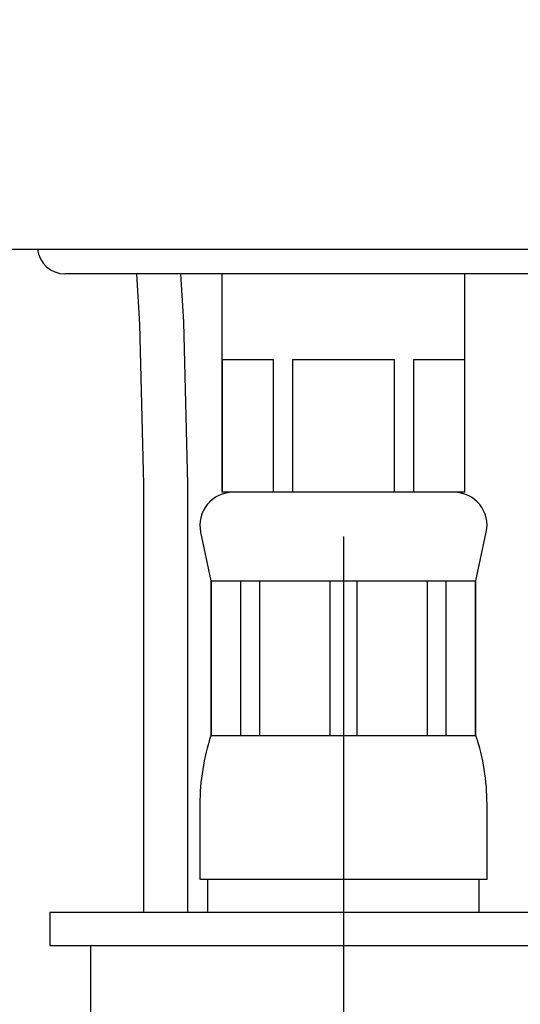
# Model space of a CAD drawing. Extents: x -20 to 162, y 0 to 286.
# Drawn here: x 90 to 101, y 190 to 213 of the extents above; entities that cross this region are included whole.
import ezdxf

# ---------------------------------------------------------------- set-up
doc = ezdxf.new("R2010")
doc.units = 0
doc.linetypes.add('SLD-CONTINUE', pattern=[0])
doc.layers.get('0').update_dxf_attribs({"linetype": 'CONTINUOUS'})
doc.styles.add('SLDTEXTSTYLE0', font='TXT', dxfattribs={"width": 0.605})
doc.dimstyles.new('SLDDIMSTYLE0', dxfattribs={"dimtxt": 7.704956, "dimasz": 6, "dimexe": 0, "dimexo": 0.0625, "dimgap": 1.926239, "dimtad": 1, "dimdec": 0, "dimlfac": 2, "dimrnd": 1e-09, "dimzin": 12, "dimtxsty": 'SLDTEXTSTYLE0', "dimsah": 1, "dimcen": 0.09, "dimazin": 3, "dimtfac": 1, "dimtmove": 0, "dimatfit": 3, "dimtolj": 1, "dimtzin": 12})

# ---------------------------------------------------------------- blocks, each defined once
blk = doc.blocks.new('_D')
at = {"color": 7, "linetype": 'SLD-CONTINUE'}
for p, q in [((66.999, 261.279), (66.999, 184.165)), ((97.003, 201.018), (97.003, 184.165)), ((66.999, 185.165), (58.999, 185.165)), ((66.999, 185.165), (97.003, 185.165)), ((97.003, 185.165), (105.003, 185.165))]:
    blk.add_line(p, q, dxfattribs=at)
for points in [[(66.999, 185.165), (60.999, 186.665), (60.999, 183.665)], [(97.003, 185.165), (103.003, 183.665), (103.003, 186.665)]]:
    blk.add_solid(points, dxfattribs=at)
at = {"color": 7, "linetype": 'SLD-CONTINUE', "insert": (69.654, 195.397, 0.05), "char_height": 7.9375, "attachment_point": 1, "style": 'SLDTEXTSTYLE0'}
blk.add_mtext('135', dxfattribs=at)

msp = doc.modelspace()

# ---------------------------------------------------------------- linework, layer by layer
at = {"color": 7, "linetype": 'SLD-CONTINUE'}
for p, q in [((88.8614, 207.5178), (112.7896, 207.5178)), ((110.953, 206.9578), (90.698, 206.9578)), ((94.2528, 206.9578), (94.2528, 202.0178)), ((99.7528, 202.0178), (99.7528, 206.9578)), ((94.2649, 205.0178), (95.4106, 205.0178)), ((94.2649, 202.0178), (94.2649, 205.0178)), ((95.4106, 205.0178), (95.4106, 202.0178)), ((95.8572, 205.0178), (98.1484, 205.0178)), ((95.8572, 202.0178), (95.8572, 205.0178)), ((98.1484, 205.0178), (98.1484, 202.0178)), ((98.595, 205.0178), (99.7407, 205.0178)), ((98.595, 202.0178), (98.595, 205.0178)), ((99.7407, 205.0178), (99.7407, 202.0178)), ((92.4757, 202.2013), (92.4757, 192.5178)), ((93.4757, 192.5178), (93.4757, 202.2013)), ((94.2649, 202.0178), (94.2528, 202.0178)), ((94.8377, 202.0178), (94.2649, 202.0178)), ((94.8377, 202.0178), (94.8377, 202.0178)), ((95.4106, 202.0178), (94.8377, 202.0178)), ((95.8572, 202.0178), (95.4106, 202.0178)), ((97.0028, 202.0178), (95.8572, 202.0178)), ((97.0028, 202.0178), (97.0028, 202.0178)), ((98.1484, 202.0178), (97.0028, 202.0178)), ((98.595, 202.0178), (98.1484, 202.0178)), ((99.1679, 202.0178), (98.595, 202.0178)), ((99.1679, 202.0178), (99.1679, 202.0178)), ((99.7407, 202.0178), (99.1679, 202.0178)), ((99.7528, 202.0178), (99.7407, 202.0178)), ((93.7693, 201.1112), (94.0028, 200.0178)), ((100.0028, 200.0178), (100.2363, 201.1112)), ((94.0028, 200.0178), (94.0028, 196.5178)), ((94.0028, 200.0178), (94.0187, 200.0178)), ((94.0187, 200.0178), (94.6746, 200.0178)), ((94.0187, 196.5178), (94.0187, 200.0178)), ((94.6746, 200.0178), (95.1109, 200.0178)), ((94.6746, 200.0178), (94.6746, 196.5178)), ((95.1109, 200.0178), (96.6943, 200.0178)), ((95.1109, 196.5178), (95.1109, 200.0178)), ((96.6943, 200.0178), (97.3113, 200.0178)), ((96.6943, 200.0178), (96.6943, 196.5178)), ((97.3113, 200.0178), (98.8947, 200.0178)), ((97.3113, 196.5178), (97.3113, 200.0178)), ((98.8947, 200.0178), (99.331, 200.0178)), ((98.8947, 200.0178), (98.8947, 196.5178)), ((99.331, 200.0178), (99.9869, 200.0178)), ((99.331, 196.5178), (99.331, 200.0178)), ((99.9869, 200.0178), (100.0028, 200.0178)), ((99.9869, 200.0178), (99.9869, 196.5178)), ((100.0028, 196.5178), (100.0028, 200.0178)), ((94.0028, 196.5178), (94.0187, 196.5178)), ((94.0187, 196.5178), (94.6746, 196.5178)), ((94.6746, 196.5178), (95.1109, 196.5178)), ((95.1109, 196.5178), (96.6943, 196.5178)), ((96.6943, 196.5178), (97.3113, 196.5178)), ((97.3113, 196.5178), (98.8947, 196.5178)), ((98.8947, 196.5178), (99.331, 196.5178)), ((99.331, 196.5178), (99.9869, 196.5178)), ((99.9869, 196.5178), (100.0028, 196.5178)), ((93.7528, 194.9565), (93.7528, 193.2678)), ((100.2528, 193.2678), (100.2528, 194.9565)), ((93.7528, 193.2678), (100.2528, 193.2678)), ((93.9278, 193.2678), (93.9278, 192.5178)), ((100.0778, 192.5178), (100.0778, 193.2678)), ((90.3528, 192.5178), (90.3528, 191.7678)), ((90.3528, 192.5178), (110.3528, 192.5178)), ((90.3528, 191.7678), (91.2782, 191.7678)), ((91.2782, 191.7678), (91.2782, 190.2678)), ((91.2782, 191.7678), (91.8095, 191.7678)), ((91.8095, 191.7678), (111.1028, 191.7678))]:
    msp.add_line(p, q, dxfattribs=at)
for points in [[(92.3211, 206.9578), (92.3866, 205.8128), (92.4757, 202.2013)], [(93.4757, 202.2013), (93.3854, 205.8621), (93.3232, 206.9578)]]:
    msp.add_lwpolyline(points, dxfattribs=at)
for centre, radius, start, end in [((90.698, 207.5828), 0.625, 185.96989, 269.99965), ((94.5028, 201.2678), 0.75, 89.99997, 192.05308), ((99.5028, 201.2678), 0.75, 347.94692, 89.99996), ((98.7528, 194.9565), 5, 161.80514, 179.99992), ((95.2528, 194.9565), 5, 0.00008, 18.19486)]:
    msp.add_arc(centre, radius, start, end, dxfattribs=at)

# ---------------------------------------------------------------- dimensions: what is measured, and where the dimension line sits
dim = msp.add_linear_dim(base=(97.0028, 185.1647), p1=(66.9988, 262.2792), p2=(97.0028, 202.0178), dimstyle='SLDDIMSTYLE0', dxfattribs=at)
dim.commit()
dim.dimension.update_dxf_attribs({"geometry": '_D', "text_midpoint": (82.0008, 185.1647), "dimtype": 160})

doc.saveas('drawing.dxf')
